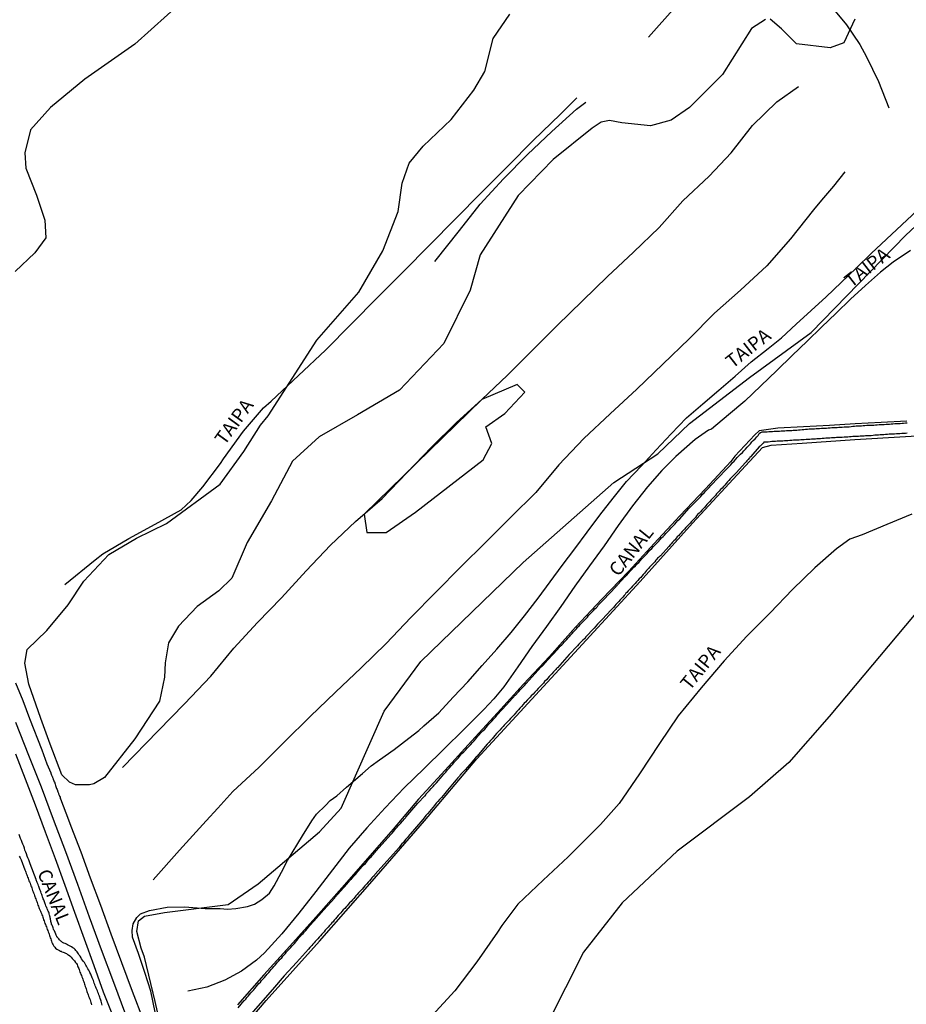
# Model space of a CAD drawing. Units: millimetres. Extents: x 185559 to 187970, y 1652111 to 1654890.
# Drawn here: x 187007 to 187171, y 1652374 to 1652557 of the extents above; entities that cross this region are included whole.
import ezdxf
from ezdxf.enums import TextEntityAlignment as Align

# ---------------------------------------------------------------- set-up
doc = ezdxf.new("R2010")
doc.units = ezdxf.units.MM
for name, color, linetype in [('IMAGEM', 7, 'Continuous'), ('V-BANHADO', 102, 'Continuous'), ('V-CANAL', 4, 'Continuous'), ('V-LOTE', 1, 'Continuous'), ('V-NOME_DOS_LOGRADOUROS', 7, 'Continuous'), ('V-REFERENCIA', 2, 'Continuous'), ('V-VALETA', 173, 'Continuous')]:
    doc.layers.add(name, color=color, linetype=linetype)
picture_1 = doc.add_image_def('image1.jpg', size_in_pixel=(4017, 4629))

msp = doc.modelspace()

# ---------------------------------------------------------------- linework, layer by layer
at = {"layer": 'V-BANHADO'}
for points in [[(187037.28, 1652560.26), (187028.24, 1652552.13), (187018.97, 1652545.68), (187012.66, 1652540.43), (187008.93, 1652536.25), (187007.87, 1652532), (187008.1, 1652529.18), (187010.07, 1652524.17), (187011.59, 1652519.54), (187011.75, 1652516.27), (187009.77, 1652513.53), (187006.09, 1652510.04)], [(187144.88, 1652556.69), (187142.3, 1652555.02), (187136.9, 1652546.51), (187130.82, 1652540.44), (187127.41, 1652538.08), (187123.61, 1652537.02), (187118.3, 1652537.55), (187116.03, 1652538), (187114.48, 1652537.7), (187112.83, 1652536.59), (187105.59, 1652530.79), (187099.13, 1652524.1), (187092.07, 1652513.16), (187090.25, 1652506.63), (187085.39, 1652496.75), (187077.19, 1652488.1), (187069.44, 1652483.54), (187062.3, 1652479.44), (187057.37, 1652474.96), (187053.49, 1652467.59), (187049.01, 1652459.92), (187046.2, 1652453.31), (187043.77, 1652450.96), (187039.74, 1652448.07), (187036.33, 1652444.42), (187034.43, 1652441.31), (187033.86, 1652437.63), (187033.7, 1652434.97), (187032.79, 1652430.56), (187028.23, 1652423.57), (187022.6, 1652416.43), (187020.63, 1652415.27), (187019.82, 1652415.08), (187017.27, 1652415.08), (187016.17, 1652415.55), (187014.75, 1652416.92), (187012.55, 1652422.61), (187010.84, 1652427.32), (187008.63, 1652433.7), (187007.87, 1652437.57), (187008.33, 1652440.08), (187011.98, 1652443.65), (187015.93, 1652448.36), (187018.82, 1652452.77), (187023.45, 1652457.7), (187028.54, 1652460.74), (187034.08, 1652463.4), (187044.03, 1652470.69), (187048.36, 1652476.77), (187051.47, 1652481.63), (187052.89, 1652483.36), (187061.9, 1652497.38), (187069.64, 1652506.26), (187074.12, 1652513.86), (187076.93, 1652521.15), (187077.69, 1652526.39), (187078.98, 1652530.11), (187081.56, 1652533.23), (187086.73, 1652538.16), (187090.91, 1652543.63), (187092.96, 1652547.05), (187094.48, 1652553.2), (187097.59, 1652557.68)], [(187161.36, 1652556.76), (187159.38, 1652552.36), (187156.8, 1652551.44), (187150.57, 1652552.2), (187147.83, 1652554.94), (187145.71, 1652556.76)], [(187033.03, 1652370.31), (187031.97, 1652374.94), (187030, 1652383.14), (187029.39, 1652384.81), (187028.63, 1652387.92), (187028.94, 1652389.9), (187030, 1652390.74), (187033.72, 1652391.42), (187045.52, 1652392.92), (187051.06, 1652396.71), (187062.41, 1652406.35), (187066.41, 1652410.72), (187074.34, 1652428.72), (187081.1, 1652437.89), (187100.02, 1652456.23), (187116.83, 1652471), (187124.94, 1652476.33), (187130.79, 1652481.95), (187141.88, 1652490.46), (187153.31, 1652498.78), (187170.82, 1652516.8), (187181.61, 1652526.82)], [(187170.98, 1652482.35), (187166.28, 1652482.14), (187161.46, 1652481.84), (187156.68, 1652481.55), (187151.9, 1652481.32), (187147.12, 1652481.07), (187143.69, 1652480.56), (187142.89, 1652479.83), (187139.2, 1652475.91), (187138.43, 1652474.88), (187133.75, 1652469.85), (187129.01, 1652464.82), (187124.27, 1652459.7), (187119.53, 1652454.54), (187114.62, 1652449.42), (187109.71, 1652444.26), (187104.91, 1652438.83), (187100.11, 1652433.67), (187095.31, 1652428.41), (187090.51, 1652423.13), (187085.64, 1652417.8), (187080.69, 1652412.41), (187076.01, 1652406.87), (187071.25, 1652401.42), (187066.49, 1652395.97), (187061.73, 1652390.58), (187056.91, 1652385.23), (187052.07, 1652379.88), (187047.25, 1652374.34)], [(187050.07, 1652372.26), (187052.54, 1652375.15), (187062.38, 1652386.16), (187072.14, 1652397.21), (187081.82, 1652408.41), (187091.5, 1652419.88), (187101.64, 1652430.93), (187111.67, 1652441.86), (187121.66, 1652452.68), (187131.38, 1652463.5), (187141.14, 1652474.09), (187144.31, 1652477.48), (187145.91, 1652477.9), (187151.66, 1652478.32), (187161.38, 1652478.97), (187170.76, 1652479.54), (187177.17, 1652479.92)], [(187173.96, 1652448.37), (187156.64, 1652427.71), (187149.2, 1652419.21), (187141.91, 1652412.83), (187128.54, 1652402.8), (187118.36, 1652393.23), (187111.22, 1652384.12), (187104.54, 1652370.9)]]:
    msp.add_lwpolyline(points, dxfattribs=at)
msp.add_lwpolyline([(187092.43, 1652486.38), (187070.62, 1652465.18), (187071.11, 1652461.76), (187074.71, 1652461.76), (187080.14, 1652465.53), (187092.68, 1652475.21), (187094.25, 1652478.25), (187093.14, 1652481.29), (187096.64, 1652483.78), (187100.33, 1652487.74), (187098.95, 1652489.14)], close=True, dxfattribs=at)
at = {"layer": 'V-CANAL'}
for points in [[(187047.37, 1652373.82), (187048.47, 1652375.16), (187048.53, 1652375.17), (187048.64, 1652375.29), (187048.69, 1652375.35), (187048.73, 1652375.4), (187048.96, 1652375.7), (187049.18, 1652375.94), (187049.43, 1652376.23), (187049.69, 1652376.54), (187049.95, 1652376.83), (187050.21, 1652377.11), (187050.44, 1652377.39), (187050.7, 1652377.67), (187050.93, 1652377.99), (187051.19, 1652378.29), (187051.45, 1652378.57), (187051.68, 1652378.85), (187051.94, 1652379.13), (187052.2, 1652379.43), (187052.48, 1652379.73), (187052.73, 1652380.05), (187053.01, 1652380.33), (187053.23, 1652380.63), (187053.46, 1652380.86), (187053.72, 1652381.16), (187053.95, 1652381.42), (187054.21, 1652381.7), (187054.45, 1652382), (187054.64, 1652382.26), (187054.88, 1652382.49), (187055.13, 1652382.79), (187055.39, 1652383.07), (187055.63, 1652383.37), (187055.84, 1652383.58), (187056.08, 1652383.86), (187056.31, 1652384.16), (187056.55, 1652384.42), (187056.83, 1652384.72), (187057.11, 1652384.98), (187057.28, 1652385.21), (187057.51, 1652385.47), (187057.73, 1652385.7), (187057.98, 1652385.98), (187058.2, 1652386.26), (187058.43, 1652386.56), (187058.65, 1652386.82), (187058.93, 1652387.1), (187059.14, 1652387.36), (187059.35, 1652387.57), (187059.61, 1652387.85), (187059.85, 1652388.13), (187060.08, 1652388.43), (187060.34, 1652388.73), (187060.6, 1652389), (187060.83, 1652389.26), (187061.09, 1652389.56), (187061.35, 1652389.82), (187063.18, 1652391.94), (187065.24, 1652394.15), (187065.23, 1652394.21), (187065.36, 1652394.37), (187065.42, 1652394.43), (187065.44, 1652394.47), (187065.51, 1652394.58), (187065.6, 1652394.62), (187065.6, 1652394.69), (187065.7, 1652394.75), (187065.76, 1652394.83), (187065.81, 1652394.86), (187065.85, 1652394.9), (187065.96, 1652395.01), (187066.17, 1652395.26), (187066.47, 1652395.59), (187066.75, 1652395.91), (187067.05, 1652396.23), (187067.31, 1652396.53), (187067.54, 1652396.83), (187067.59, 1652396.85), (187067.61, 1652396.93), (187067.67, 1652396.96), (187067.84, 1652397.15), (187067.91, 1652397.28), (187068.08, 1652397.45), (187068.31, 1652397.68), (187068.49, 1652397.88), (187068.7, 1652398.11), (187068.91, 1652398.33), (187069.08, 1652398.52), (187069.3, 1652398.78), (187069.47, 1652399.01), (187069.64, 1652399.21), (187069.86, 1652399.44), (187070.05, 1652399.66), (187070.24, 1652399.87), (187070.48, 1652400.11), (187070.67, 1652400.32), (187070.86, 1652400.51), (187071.06, 1652400.77), (187071.23, 1652400.97), (187071.4, 1652401.18), (187071.62, 1652401.42), (187071.78, 1652401.61), (187071.98, 1652401.82), (187072.19, 1652402.04), (187072.35, 1652402.23), (187072.51, 1652402.4), (187072.69, 1652402.62), (187072.83, 1652402.78), (187075.63, 1652405.96), (187075.69, 1652405.98), (187075.73, 1652406.06), (187075.86, 1652406.19), (187076.07, 1652406.43), (187076.31, 1652406.71), (187076.52, 1652406.99), (187076.72, 1652407.25), (187076.93, 1652407.46), (187077.18, 1652407.71), (187077.42, 1652407.99), (187077.66, 1652408.27), (187077.83, 1652408.46), (187078.06, 1652408.72), (187078.3, 1652408.98), (187078.38, 1652409.06), (187080.58, 1652411.64), (187081.85, 1652413.02), (187081.92, 1652413.05), (187082.03, 1652413.22), (187082.11, 1652413.33), (187082.14, 1652413.39), (187082.24, 1652413.54), (187082.48, 1652413.76), (187082.74, 1652414.04), (187083.06, 1652414.4), (187083.38, 1652414.75), (187083.68, 1652415.07), (187084, 1652415.45), (187084.36, 1652415.84), (187084.68, 1652416.24), (187085.05, 1652416.65), (187085.39, 1652417.03), (187085.74, 1652417.4), (187086.04, 1652417.81), (187086.38, 1652418.17), (187086.72, 1652418.56), (187087.02, 1652418.88), (187087.38, 1652419.29), (187087.71, 1652419.69), (187088.09, 1652420.08), (187088.42, 1652420.47), (187088.73, 1652420.83), (187089.06, 1652421.19), (187089.38, 1652421.5), (187089.7, 1652421.82), (187090, 1652422.14), (187090.34, 1652422.5), (187090.66, 1652422.89), (187090.96, 1652423.21), (187091.31, 1652423.59), (187091.63, 1652424), (187091.91, 1652424.3), (187092.25, 1652424.69), (187092.59, 1652425.03), (187092.94, 1652425.37), (187093.26, 1652425.76), (187093.6, 1652426.14), (187093.96, 1652426.55), (187094.31, 1652426.91), (187094.63, 1652427.28), (187094.97, 1652427.62), (187095.23, 1652427.99), (187096.97, 1652429.85), (187098.55, 1652431.63), (187098.61, 1652431.63), (187098.66, 1652431.65), (187098.76, 1652431.78), (187098.83, 1652431.84), (187098.85, 1652431.89), (187098.89, 1652431.95), (187099.24, 1652432.34), (187099.58, 1652432.7), (187099.95, 1652433.07), (187100.29, 1652433.43), (187100.63, 1652433.82), (187103.35, 1652436.91), (187103.48, 1652436.94), (187103.5, 1652436.96), (187103.54, 1652437.01), (187103.63, 1652437.09), (187103.8, 1652437.27), (187104.04, 1652437.55), (187104.25, 1652437.76), (187104.51, 1652438.06), (187104.72, 1652438.3), (187104.98, 1652438.57), (187105.17, 1652438.79), (187105.41, 1652439.05), (187105.6, 1652439.26), (187105.86, 1652439.52), (187106.11, 1652439.82), (187106.37, 1652440.1), (187106.65, 1652440.39), (187106.91, 1652440.7), (187107.19, 1652440.95), (187107.43, 1652441.23), (187107.64, 1652441.44), (187107.89, 1652441.72), (187108.13, 1652441.98), (187108.37, 1652442.26), (187108.6, 1652442.52), (187108.86, 1652442.82), (187109.11, 1652443.07), (187109.37, 1652443.37), (187109.63, 1652443.65), (187109.89, 1652443.91), (187110.12, 1652444.21), (187110.38, 1652444.49), (187110.64, 1652444.77), (187110.89, 1652445.04), (187111.17, 1652445.3), (187111.41, 1652445.56), (187111.66, 1652445.81), (187111.92, 1652446.1), (187112.16, 1652446.39), (187112.39, 1652446.65), (187112.63, 1652446.91), (187112.89, 1652447.16), (187113.06, 1652447.34), (187113.32, 1652447.62), (187113.53, 1652447.83), (187113.79, 1652448.09), (187113.94, 1652448.3), (187114.13, 1652448.52), (187114.32, 1652448.73), (187114.58, 1652448.99), (187114.82, 1652449.25), (187117.23, 1652451.76), (187117.26, 1652451.82), (187117.32, 1652451.88), (187117.35, 1652451.95), (187117.41, 1652451.95), (187117.49, 1652452.07), (187118.89, 1652453.61), (187118.95, 1652453.64), (187119.02, 1652453.7), (187119.1, 1652453.79), (187119.19, 1652453.89), (187119.53, 1652454.24), (187119.83, 1652454.62), (187120.15, 1652454.94), (187120.47, 1652455.26), (187120.81, 1652455.61), (187121.16, 1652455.95), (187121.42, 1652456.21), (187121.67, 1652456.51), (187121.99, 1652456.87), (187122.32, 1652457.2), (187122.62, 1652457.52), (187122.89, 1652457.82), (187123.21, 1652458.16), (187123.47, 1652458.48), (187123.82, 1652458.82), (187124.14, 1652459.15), (187124.39, 1652459.4), (187124.69, 1652459.73), (187125.06, 1652460.09), (187125.38, 1652460.48), (187125.66, 1652460.75), (187125.92, 1652461.03), (187126.2, 1652461.29), (187126.43, 1652461.55), (187126.77, 1652461.91), (187127.09, 1652462.25), (187127.44, 1652462.64), (187127.76, 1652462.98), (187128.08, 1652463.31), (187128.36, 1652463.6), (187128.68, 1652463.95), (187129.02, 1652464.31), (187130.7, 1652466.17), (187132.91, 1652468.44), (187133.01, 1652468.6), (187133.03, 1652468.62), (187133.18, 1652468.77), (187133.52, 1652469.13), (187133.82, 1652469.45), (187134.14, 1652469.79), (187134.44, 1652470.09), (187134.77, 1652470.44), (187137.53, 1652473.34), (187137.55, 1652473.37), (187137.6, 1652473.42), (187137.66, 1652473.5), (187137.68, 1652473.52), (187137.73, 1652473.55), (187137.81, 1652473.65), (187138.13, 1652473.97), (187138.43, 1652474.29), (187138.71, 1652474.64), (187139.05, 1652474.98), (187139.35, 1652475.3), (187139.65, 1652475.62), (187139.95, 1652475.95), (187140.27, 1652476.27), (187140.58, 1652476.59), (187140.85, 1652476.87), (187141.15, 1652477.19), (187141.47, 1652477.53), (187141.78, 1652477.85), (187142.07, 1652478.17), (187142.36, 1652478.52), (187142.61, 1652478.8), (187142.93, 1652479.12), (187143.23, 1652479.44), (187143.53, 1652479.74), (187143.72, 1652480.06), (187143.92, 1652480.29), (187144.11, 1652480.32), (187144.22, 1652480.36), (187144.52, 1652480.36), (187144.86, 1652480.4), (187145.16, 1652480.4), (187145.51, 1652480.42), (187145.81, 1652480.44), (187146.15, 1652480.44), (187146.45, 1652480.49), (187146.79, 1652480.49), (187147.09, 1652480.51), (187147.43, 1652480.53), (187147.73, 1652480.55), (187148.08, 1652480.57), (187148.42, 1652480.57), (187148.72, 1652480.62), (187149.06, 1652480.62), (187149.36, 1652480.66), (187149.71, 1652480.66), (187150.01, 1652480.68), (187150.35, 1652480.7), (187150.65, 1652480.72), (187150.99, 1652480.74), (187151.29, 1652480.77), (187151.63, 1652480.83), (187151.93, 1652480.83), (187152.28, 1652480.87), (187152.62, 1652480.87), (187152.92, 1652480.92), (187153.26, 1652480.92), (187153.56, 1652480.96), (187153.91, 1652480.96), (187154.21, 1652481), (187154.55, 1652481), (187154.85, 1652481.02), (187155.19, 1652481.04), (187155.49, 1652481.04), (187155.83, 1652481.09), (187156.13, 1652481.09), (187156.48, 1652481.13), (187156.82, 1652481.13), (187157.12, 1652481.17), (187157.46, 1652481.17), (187157.76, 1652481.22), (187158.11, 1652481.22), (187158.41, 1652481.24), (187158.75, 1652481.26), (187159.05, 1652481.28), (187159.39, 1652481.3), (187159.69, 1652481.3), (187160.03, 1652481.34), (187160.33, 1652481.34), (187160.68, 1652481.39), (187161.02, 1652481.41), (187161.32, 1652481.45), (187161.66, 1652481.47), (187161.96, 1652481.5), (187162.31, 1652481.52), (187162.61, 1652481.52), (187162.95, 1652481.56), (187163.25, 1652481.56), (187163.59, 1652481.6), (187163.89, 1652481.6), (187164.23, 1652481.64), (187164.53, 1652481.64), (187164.88, 1652481.64), (187165.22, 1652481.69), (187165.52, 1652481.69), (187165.86, 1652481.73), (187166.16, 1652481.73), (187166.51, 1652481.77), (187166.81, 1652481.77), (187167.15, 1652481.8), (187167.45, 1652481.82), (187167.79, 1652481.82), (187168.09, 1652481.86), (187168.44, 1652481.86), (187168.78, 1652481.9), (187169.12, 1652481.9), (187169.46, 1652481.94), (187169.76, 1652481.94), (187170.11, 1652481.99), (187170.41, 1652482.01), (187170.75, 1652482.03), (187171.05, 1652482.07)], [(187171.09, 1652480.12), (187170.75, 1652480.1), (187170.41, 1652480.08), (187170.06, 1652480.06), (187169.72, 1652480.02), (187169.38, 1652480.02), (187169.08, 1652480), (187168.74, 1652479.97), (187168.44, 1652479.97), (187168.09, 1652479.93), (187167.75, 1652479.93), (187167.41, 1652479.89), (187167.06, 1652479.89), (187166.72, 1652479.84), (187166.38, 1652479.84), (187166.08, 1652479.82), (187165.74, 1652479.8), (187165.44, 1652479.8), (187165.09, 1652479.76), (187164.75, 1652479.74), (187164.41, 1652479.67), (187164.06, 1652479.67), (187163.72, 1652479.63), (187163.38, 1652479.63), (187163.08, 1652479.59), (187162.73, 1652479.59), (187162.39, 1652479.57), (187162.05, 1652479.54), (187161.71, 1652479.52), (187161.36, 1652479.5), (187161.02, 1652479.5), (187160.72, 1652479.46), (187160.38, 1652479.46), (187160.08, 1652479.42), (187159.73, 1652479.42), (187159.39, 1652479.4), (187159.05, 1652479.37), (187158.71, 1652479.37), (187158.36, 1652479.33), (187158.02, 1652479.33), (187157.72, 1652479.29), (187157.38, 1652479.29), (187157.08, 1652479.27), (187156.73, 1652479.24), (187156.39, 1652479.24), (187156.05, 1652479.2), (187155.71, 1652479.18), (187155.36, 1652479.14), (187155.02, 1652479.12), (187154.72, 1652479.07), (187154.38, 1652479.07), (187154.08, 1652479.03), (187153.73, 1652479.03), (187153.39, 1652479.01), (187153.05, 1652478.99), (187152.71, 1652478.97), (187152.36, 1652478.94), (187152.02, 1652478.92), (187151.72, 1652478.9), (187151.38, 1652478.88), (187151.08, 1652478.86), (187150.73, 1652478.86), (187150.39, 1652478.82), (187150.05, 1652478.82), (187149.71, 1652478.77), (187149.36, 1652478.77), (187149.02, 1652478.73), (187148.72, 1652478.73), (187148.38, 1652478.71), (187148.08, 1652478.69), (187147.73, 1652478.67), (187147.39, 1652478.64), (187147.05, 1652478.64), (187146.71, 1652478.6), (187146.36, 1652478.6), (187146.02, 1652478.58), (187145.72, 1652478.54), (187145.38, 1652478.49), (187145.08, 1652478.47), (187144.73, 1652478.45), (187144.56, 1652478.45), (187144.48, 1652478.3), (187144.39, 1652478.26), (187144.32, 1652478.18), (187144.11, 1652477.98), (187143.88, 1652477.72), (187143.72, 1652477.62), (187142.17, 1652475.82), (187142.1, 1652475.78), (187142.07, 1652475.73), (187141.99, 1652475.69), (187141.92, 1652475.58), (187141.67, 1652475.28), (187141.41, 1652475.05), (187141.26, 1652474.83), (187141.09, 1652474.64), (187139.5, 1652472.89), (187139.35, 1652472.73), (187139.27, 1652472.64), (187138.99, 1652472.39), (187138.82, 1652472.18), (187138.6, 1652471.96), (187138.34, 1652471.66), (187138.09, 1652471.38), (187137.85, 1652471.12), (187137.6, 1652470.83), (187137.36, 1652470.54), (187137.08, 1652470.27), (187136.82, 1652469.99), (187136.57, 1652469.71), (187136.31, 1652469.43), (187136.07, 1652469.17), (187135.82, 1652468.89), (187135.6, 1652468.62), (187135.34, 1652468.34), (187135.09, 1652468.06), (187134.83, 1652467.78), (187134.55, 1652467.5), (187134.32, 1652467.24), (187134.04, 1652466.97), (187133.8, 1652466.67), (187133.57, 1652466.39), (187133.31, 1652466.13), (187133.07, 1652465.87), (187132.82, 1652465.59), (187132.58, 1652465.34), (187132.3, 1652465.06), (187132.11, 1652464.82), (187131.9, 1652464.55), (187131.68, 1652464.31), (187131.42, 1652464.03), (187131.16, 1652463.77), (187130.91, 1652463.5), (187130.67, 1652463.22), (187130.39, 1652462.94), (187130.16, 1652462.66), (187129.9, 1652462.38), (187129.64, 1652462.12), (187129.47, 1652461.93), (187129.19, 1652461.65), (187129, 1652461.42), (187128.81, 1652461.22), (187128.55, 1652460.95), (187128.32, 1652460.71), (187128.13, 1652460.43), (187127.91, 1652460.22), (187127.67, 1652459.96), (187127.41, 1652459.68), (187127.22, 1652459.47), (187126.97, 1652459.19), (187125.42, 1652457.46), (187125.38, 1652457.47), (187125.36, 1652457.41), (187125.19, 1652457.28), (187125.06, 1652457.13), (187124.89, 1652456.98), (187124.76, 1652456.83), (187124.56, 1652456.61), (187124.37, 1652456.36), (187124.22, 1652456.17), (187124.03, 1652455.97), (187123.84, 1652455.76), (187123.62, 1652455.54), (187123.43, 1652455.33), (187123.24, 1652455.11), (187123.04, 1652454.9), (187122.87, 1652454.71), (187122.47, 1652454.22), (187122.23, 1652453.98), (187121.99, 1652453.7), (187121.78, 1652453.46), (187121.5, 1652453.19), (187121.24, 1652452.89), (187120.99, 1652452.61), (187120.73, 1652452.33), (187120.49, 1652452.07), (187120.24, 1652451.8), (187120, 1652451.51), (187119.72, 1652451.24), (187119.46, 1652450.96), (187119.21, 1652450.68), (187119.06, 1652450.51), (187118.89, 1652450.28), (187118.71, 1652450.08), (187118.46, 1652449.8), (187118.22, 1652449.54), (187117.97, 1652449.27), (187117.71, 1652448.99), (187117.47, 1652448.73), (187117.21, 1652448.45), (187117, 1652448.17), (187116.74, 1652447.89), (187116.49, 1652447.62), (187116.23, 1652447.36), (187114.73, 1652445.69), (187114.63, 1652445.65), (187114.58, 1652445.6), (187114.54, 1652445.56), (187114.39, 1652445.41), (187114.13, 1652445.13), (187113.81, 1652444.79), (187113.46, 1652444.42), (187113.15, 1652444.04), (187111.6, 1652442.37), (187111.56, 1652442.34), (187111.36, 1652442.11), (187111.09, 1652441.85), (187110.85, 1652441.59), (187110.59, 1652441.32), (187110.36, 1652441.08), (187110.1, 1652440.8), (187108.57, 1652439.16), (187106.37, 1652436.73), (187106.33, 1652436.71), (187106.23, 1652436.6), (187106.2, 1652436.56), (187106.07, 1652436.43), (187105.86, 1652436.17), (187105.67, 1652435.96), (187105.34, 1652435.61), (187105.02, 1652435.3), (187104.83, 1652435.08), (187104.59, 1652434.8), (187104.34, 1652434.52), (187104.02, 1652434.2), (187103.8, 1652433.9), (187103.48, 1652433.58), (187103.16, 1652433.21), (187102.84, 1652432.9), (187102.52, 1652432.53), (187102.19, 1652432.21), (187101.89, 1652431.86), (187101.55, 1652431.52), (187101.34, 1652431.29), (187101.06, 1652430.99), (187100.78, 1652430.71), (187100.48, 1652430.39), (187100.25, 1652430.15), (187100.07, 1652429.9), (187099.75, 1652429.55), (187099.45, 1652429.23), (187099.19, 1652428.95), (187098.87, 1652428.63), (187098.55, 1652428.29), (187098.36, 1652428.03), (187098.04, 1652427.67), (187097.73, 1652427.34), (187097.44, 1652427.02), (187097.11, 1652426.68), (187096.79, 1652426.36), (187096.56, 1652426.1), (187096.34, 1652425.84), (187096.04, 1652425.52), (187095.74, 1652425.2), (187095.44, 1652424.88), (187095.14, 1652424.56), (187094.82, 1652424.21), (187094.54, 1652423.88), (187094.29, 1652423.59), (187094.01, 1652423.27), (187093.69, 1652422.91), (187093.39, 1652422.56), (187091.45, 1652420.29), (187091.44, 1652420.29), (187091.31, 1652420.14), (187091.26, 1652420.1), (187091.16, 1652419.99), (187090.88, 1652419.63), (187090.62, 1652419.31), (187089.31, 1652417.86), (187088.51, 1652417.04), (187088.54, 1652416.99), (187088.5, 1652416.95), (187088.46, 1652416.91), (187088.41, 1652416.89), (187088.26, 1652416.67), (187087.96, 1652416.35), (187087.64, 1652415.96), (187087.3, 1652415.58), (187087, 1652415.17), (187086.68, 1652414.79), (187086.36, 1652414.44), (187086.04, 1652414.06), (187085.8, 1652413.76), (187085.54, 1652413.46), (187085.24, 1652413.07), (187084.92, 1652412.69), (187084.6, 1652412.34), (187084.28, 1652411.96), (187083.98, 1652411.64), (187083.66, 1652411.25), (187083.36, 1652410.87), (187083.01, 1652410.48), (187082.74, 1652410.14), (187082.39, 1652409.75), (187082.07, 1652409.39), (187081.75, 1652408.96), (187081.47, 1652408.64), (187079.12, 1652405.91), (187079.09, 1652405.87), (187079.05, 1652405.83), (187079.03, 1652405.78), (187078.97, 1652405.76), (187078.97, 1652405.7), (187078.86, 1652405.59), (187078.64, 1652405.34), (187078.36, 1652405.02), (187078.13, 1652404.72), (187077.89, 1652404.42), (187077.64, 1652404.12), (187077.38, 1652403.84), (187077.1, 1652403.49), (187074.92, 1652401), (187072.62, 1652398.45), (187072.58, 1652398.35), (187072.5, 1652398.27), (187072.47, 1652398.24), (187072.41, 1652398.18), (187072.26, 1652398.01), (187072.09, 1652397.82), (187071.89, 1652397.6), (187071.63, 1652397.32), (187071.38, 1652397.04), (187071.12, 1652396.76), (187070.93, 1652396.57), (187070.76, 1652396.36), (187070.52, 1652396.08), (187070.26, 1652395.78), (187070.03, 1652395.52), (187069.77, 1652395.25), (187069.6, 1652395.05), (187069.36, 1652394.79), (187069.11, 1652394.52), (187068.94, 1652394.28), (187068.72, 1652394.04), (187068.46, 1652393.77), (187068.23, 1652393.48), (187067.95, 1652393.21), (187067.71, 1652392.93), (187067.5, 1652392.67), (187067.31, 1652392.48), (187067.07, 1652392.18), (187066.79, 1652391.9), (187066.54, 1652391.6), (187066.34, 1652391.39), (187066.08, 1652391.11), (187065.85, 1652390.85), (187065.59, 1652390.57), (187065.36, 1652390.29), (187065.12, 1652389.99), (187064.89, 1652389.72), (187064.69, 1652389.52), (187064.45, 1652389.26), (187064.22, 1652389), (187063.96, 1652388.73), (187063.68, 1652388.43), (187063.45, 1652388.15), (187063.26, 1652387.87), (187063.06, 1652387.68), (187062.83, 1652387.4), (187062.59, 1652387.12), (187062.31, 1652386.86), (187062.05, 1652386.58), (187061.82, 1652386.33), (187061.61, 1652386.09), (187061.37, 1652385.81), (187061.16, 1652385.56), (187060.94, 1652385.34), (187060.77, 1652385.13), (187060.58, 1652384.93), (187060.32, 1652384.66), (187058.14, 1652382.17), (187055.88, 1652379.7), (187053.71, 1652377.17), (187051.47, 1652374.64), (187049.23, 1652372.11)], [(187022.2, 1652374.29), (187022.13, 1652374.54), (187022.07, 1652374.76), (187022, 1652375.02), (187021.92, 1652375.23), (187021.83, 1652375.49), (187021.75, 1652375.74), (187021.68, 1652375.96), (187021.6, 1652376.22), (187021.51, 1652376.43), (187021.42, 1652376.69), (187021.32, 1652376.94), (187021.21, 1652377.16), (187021.1, 1652377.42), (187021, 1652377.63), (187020.91, 1652377.89), (187020.82, 1652378.14), (187020.74, 1652378.36), (187020.63, 1652378.62), (187020.57, 1652378.83), (187020.48, 1652379.09), (187020.37, 1652379.34), (187020.31, 1652379.56), (187020.18, 1652379.82), (187020.08, 1652380.03), (187019.92, 1652380.33), (187019.82, 1652380.54), (187019.71, 1652380.76), (187019.54, 1652381.04), (187019.43, 1652381.23), (187019.3, 1652381.5), (187019.18, 1652381.7), (187019.02, 1652381.96), (187018.9, 1652382.17), (187018.7, 1652382.43), (187018.58, 1652382.6), (187018.4, 1652382.88), (187018.28, 1652383.03), (187018.1, 1652383.33), (187017.95, 1652383.54), (187017.82, 1652383.76), (187017.7, 1652383.97), (187017.55, 1652384.14), (187017.35, 1652384.42), (187017.18, 1652384.59), (187017.01, 1652384.76), (187016.78, 1652384.91), (187016.54, 1652385.06), (187016.28, 1652385.21), (187016.01, 1652385.34), (187015.81, 1652385.47), (187015.6, 1652385.55), (187015.34, 1652385.68), (187015.13, 1652385.77), (187014.87, 1652385.9), (187014.68, 1652386.05), (187014.55, 1652386.16), (187014.31, 1652386.37), (187014.16, 1652386.54), (187013.95, 1652386.8), (187013.91, 1652386.86), (187013.82, 1652386.91), (187013.8, 1652387.02), (187013.71, 1652387.23), (187013.6, 1652387.44), (187013.37, 1652388.04), (187013.28, 1652388.17), (187013.2, 1652388.34), (187013.13, 1652388.58), (187013.05, 1652388.77), (187012.98, 1652388.94), (187012.96, 1652389), (187012.94, 1652389.11), (187012.9, 1652389.13), (187012.85, 1652389.24), (187012.83, 1652389.42), (187012.79, 1652389.58), (187012.72, 1652389.76), (187012.68, 1652389.93), (187012.66, 1652390.1), (187012.64, 1652390.27), (187012.6, 1652390.45), (187012.55, 1652390.62), (187012.53, 1652390.72), (187012.51, 1652390.79), (187012.49, 1652390.83), (187012.47, 1652390.96), (187012.4, 1652391.17), (187012.36, 1652391.34), (187012.3, 1652391.47), (187012.19, 1652391.69), (187012.12, 1652391.82), (187012.06, 1652391.96), (187012, 1652392.12), (187011.93, 1652392.35), (187011.85, 1652392.5), (187011.78, 1652392.67), (187011.7, 1652392.91), (187011.63, 1652393.06), (187011.59, 1652393.23), (187011.5, 1652393.4), (187011.44, 1652393.61), (187011.4, 1652393.75), (187011.31, 1652393.98), (187011.22, 1652394.17), (187011.18, 1652394.35), (187011.1, 1652394.58), (187011.03, 1652394.77), (187010.99, 1652394.92), (187010.92, 1652395.03), (187010.84, 1652395.27), (187010.8, 1652395.42), (187010.73, 1652395.56), (187010.69, 1652395.63), (187010.67, 1652395.72), (187010.58, 1652395.89), (187010.54, 1652396.06), (187010.47, 1652396.25), (187010.41, 1652396.4), (187010.35, 1652396.61), (187010.28, 1652396.75), (187010.2, 1652396.98), (187010.13, 1652397.17), (187010.07, 1652397.28), (187010.07, 1652397.35), (187009.98, 1652397.43), (187009.98, 1652397.51), (187009.96, 1652397.55), (187008.87, 1652400.47), (187008.74, 1652400.82), (187008.61, 1652401.16), (187008.44, 1652401.55), (187008.31, 1652401.89), (187008.18, 1652402.27), (187008.05, 1652402.62), (187007.92, 1652402.96), (187007.8, 1652403.35), (187007.69, 1652403.69), (187007.54, 1652404.07), (187007.41, 1652404.42), (187007.26, 1652404.76), (187007.11, 1652405.15), (187006.98, 1652405.49), (187006.83, 1652405.87)], [(187006.85, 1652401.89), (187007.05, 1652401.55), (187007.09, 1652401.44), (187007.14, 1652401.33), (187007.24, 1652401.16), (187007.9, 1652399.36), (187008.01, 1652399.1), (187008.1, 1652398.89), (187008.16, 1652398.67), (187008.27, 1652398.42), (187008.33, 1652398.2), (187008.4, 1652397.99), (187008.48, 1652397.77), (187008.59, 1652397.56), (187008.65, 1652397.3), (187008.78, 1652397.09), (187008.85, 1652396.87), (187008.93, 1652396.62), (187009, 1652396.4), (187009.1, 1652396.19), (187009.17, 1652395.97), (187009.25, 1652395.76), (187009.32, 1652395.5), (187009.42, 1652395.29), (187009.49, 1652395.07), (187009.6, 1652394.82), (187009.68, 1652394.6), (187009.77, 1652394.39), (187009.83, 1652394.17), (187009.92, 1652393.96), (187010, 1652393.7), (187010.09, 1652393.49), (187010.15, 1652393.27), (187010.26, 1652393.02), (187010.32, 1652392.8), (187010.41, 1652392.59), (187010.47, 1652392.37), (187010.56, 1652392.16), (187010.69, 1652391.9), (187010.8, 1652391.69), (187010.88, 1652391.47), (187010.97, 1652391.22), (187011.03, 1652391), (187011.14, 1652390.79), (187011.2, 1652390.57), (187011.27, 1652390.36), (187011.35, 1652390.1), (187011.46, 1652389.89), (187011.52, 1652389.67), (187011.61, 1652389.42), (187011.72, 1652389.2), (187011.78, 1652388.99), (187011.87, 1652388.77), (187011.93, 1652388.56), (187012.04, 1652388.3), (187012.12, 1652388.09), (187012.19, 1652387.87), (187012.3, 1652387.62), (187012.36, 1652387.4), (187012.45, 1652387.19), (187012.51, 1652386.97), (187012.6, 1652386.76), (187012.68, 1652386.54), (187012.77, 1652386.33), (187012.81, 1652386.12), (187012.9, 1652385.86), (187012.98, 1652385.64), (187013.13, 1652385.43), (187013.26, 1652385.19), (187013.43, 1652385), (187013.59, 1652384.85), (187013.82, 1652384.68), (187014.03, 1652384.53), (187014.29, 1652384.4), (187014.49, 1652384.31), (187014.61, 1652384.25), (187014.65, 1652384.23), (187014.74, 1652384.18), (187014.96, 1652384.12), (187015.17, 1652384.03), (187015.39, 1652383.93), (187015.6, 1652383.82), (187015.79, 1652383.69), (187015.99, 1652383.58), (187016.2, 1652383.41), (187016.45, 1652383.18), (187016.67, 1652382.92), (187016.92, 1652382.66), (187017.08, 1652382.47), (187017.27, 1652382.19), (187017.42, 1652382), (187017.55, 1652381.79), (187017.65, 1652381.57), (187017.72, 1652381.36), (187017.85, 1652381.1), (187017.91, 1652380.89), (187017.97, 1652380.67), (187018.08, 1652380.42), (187018.17, 1652380.2), (187018.23, 1652379.99), (187018.34, 1652379.77), (187018.42, 1652379.56), (187018.53, 1652379.3), (187018.6, 1652379.09), (187018.68, 1652378.87), (187018.79, 1652378.62), (187018.85, 1652378.4), (187018.92, 1652378.19), (187019, 1652377.97), (187019.07, 1652377.76), (187019.15, 1652377.5), (187019.24, 1652377.29), (187019.3, 1652377.07), (187019.37, 1652376.82), (187019.43, 1652376.6), (187019.52, 1652376.39), (187019.6, 1652376.17), (187019.69, 1652375.96), (187019.77, 1652375.7), (187019.86, 1652375.49), (187019.95, 1652375.27), (187020.03, 1652375.02), (187020.1, 1652374.8), (187020.18, 1652374.59), (187020.25, 1652374.37)]]:
    msp.add_lwpolyline(points, dxfattribs=at)
at = {"layer": 'V-LOTE'}
for points in [[(187015.26, 1652452.11), (187020.92, 1652456.7), (187022.32, 1652457.79), (187027.15, 1652460.64), (187031.98, 1652463.3), (187036.81, 1652465.96), (187038.66, 1652467.69), (187040.78, 1652470.19), (187044.07, 1652474.52), (187044.66, 1652475.39), (187048.33, 1652480.5), (187052, 1652484.81), (187053.42, 1652486.06), (187058.48, 1652490.81), (187063.48, 1652495.5), (187068.29, 1652500.36), (187073.1, 1652505.22), (187077.91, 1652510.08), (187082.72, 1652514.94), (187087.53, 1652519.8), (187092.34, 1652524.66), (187097.15, 1652529.52), (187101.96, 1652534.38), (187106.86, 1652539.13), (187109.96, 1652542.17)], [(187032, 1652372.98), (187031.2, 1652376.85), (187030.1, 1652380.33), (187028.91, 1652383.83), (187027.78, 1652386.85), (187027.74, 1652388.09), (187027.93, 1652389.32), (187028.63, 1652390.52), (187029.26, 1652391.18), (187030.97, 1652391.83), (187034.24, 1652392.4), (187037.47, 1652392.47), (187041.26, 1652392.19), (187044.03, 1652392.2), (187045.35, 1652392.07), (187046.91, 1652392.18), (187049.06, 1652392.56), (187050.36, 1652392.98), (187051.74, 1652393.83), (187053.11, 1652394.99), (187054.03, 1652396.37), (187055.33, 1652398.93), (187056.47, 1652401.05), (187059.26, 1652405.62), (187060.98, 1652408.4), (187061.83, 1652409.64), (187063.52, 1652411.22), (187064.36, 1652412.14), (187065.57, 1652413.04), (187067.39, 1652414.66), (187070.33, 1652417.18), (187071.96, 1652418.56), (187073.51, 1652419.68), (187076.17, 1652421.63), (187078.89, 1652423.67), (187080.74, 1652425.09), (187081.66, 1652425.99), (187084.43, 1652428.38), (187087.11, 1652431.29), (187089.81, 1652434.11), (187092.49, 1652437.13), (187095.15, 1652440.19), (187097.81, 1652443.25), (187100.31, 1652446.31), (187102.81, 1652449.59), (187105.05, 1652452.61), (187107.27, 1652455.65), (187109.58, 1652458.71), (187111.91, 1652461.8), (187114.24, 1652464.95), (187116.68, 1652468.1), (187119.18, 1652471.21), (187121.95, 1652474.1), (187124.67, 1652477.05), (187127.44, 1652480.03), (187130.27, 1652482.96), (187133.28, 1652485.54), (187136.26, 1652488.12), (187139.24, 1652490.72), (187142.22, 1652493.32), (187145.36, 1652495.79), (187147.84, 1652497.8), (187150.52, 1652500.32), (187153.29, 1652502.84), (187156.06, 1652505.36), (187158.83, 1652508.03), (187161.66, 1652510.66), (187164.4, 1652513.4), (187167.23, 1652516.07), (187170.08, 1652518.72), (187172.93, 1652521.37)], [(187171.65, 1652513.97), (187168.45, 1652511.81), (187166.16, 1652509.93), (187163.35, 1652507.48), (187160.61, 1652504.94), (187157.95, 1652502.34), (187155.25, 1652499.74), (187152.55, 1652497.14), (187149.78, 1652494.49), (187146.93, 1652491.74), (187143.99, 1652488.92), (187141.07, 1652486.06), (187138, 1652483.52), (187134.88, 1652480.87), (187134.3, 1652480.67), (187131.85, 1652478.95), (187128.31, 1652475.85), (187126.71, 1652474.28), (187125.68, 1652473.23), (187123.07, 1652470.21), (187120.28, 1652466.69), (187117.62, 1652463.04), (187115.01, 1652459.32), (187112.31, 1652455.58), (187109.61, 1652451.84), (187107, 1652448.08), (187104.34, 1652444.36), (187101.68, 1652440.64), (187099.07, 1652436.92), (187096.48, 1652433.18), (187094.65, 1652430.95), (187092.75, 1652428.98), (187089.07, 1652425.31), (187085.45, 1652421.7), (187081.77, 1652418.09), (187078.04, 1652414.48), (187074.51, 1652410.81), (187071.11, 1652407.09), (187067.84, 1652403.33), (187064.79, 1652399.35), (187061.7, 1652395.35), (187058.56, 1652391.33), (187055.44, 1652387.5), (187052.21, 1652384), (187050.73, 1652382.62), (187047.98, 1652380.57), (187044.86, 1652378.89), (187041.55, 1652377.6), (187038.04, 1652376.86)], [(187171.92, 1652465.14), (187167.33, 1652463.22), (187162.74, 1652461.3), (187160.45, 1652460.5), (187158.02, 1652458.72), (187153.98, 1652455.23), (187149.86, 1652451.22), (187145.71, 1652446.91), (187141.42, 1652442.6), (187137.21, 1652438.02), (187132.96, 1652432.99), (187128.73, 1652427.81), (187125.26, 1652422.72), (187121.56, 1652417.12), (187117.79, 1652411.59), (187114.32, 1652407.75), (187112.97, 1652406.37), (187108.4, 1652401.76), (187103.73, 1652397.41), (187099.04, 1652392.99), (187096.1, 1652389), (187095.29, 1652387.77), (187091.46, 1652382.3), (187087.44, 1652376.91), (187083.25, 1652372.35)], [(187006.18, 1652433.95), (187007.51, 1652430.64), (187008.75, 1652427.35), (187011.04, 1652421.51), (187011.98, 1652418.96), (187012.68, 1652417.29), (187012.71, 1652417.15), (187012.73, 1652417.1), (187012.77, 1652417.02), (187012.85, 1652416.85), (187012.9, 1652416.72), (187012.94, 1652416.59), (187012.98, 1652416.55), (187012.98, 1652416.46), (187012.98, 1652416.39), (187013.07, 1652416.31), (187013.09, 1652416.29), (187013.11, 1652416.16), (187013.15, 1652416.03), (187013.17, 1652415.97), (187013.2, 1652415.92), (187013.24, 1652415.86), (187013.24, 1652415.81), (187013.28, 1652415.69), (187013.35, 1652415.6), (187013.5, 1652415.17), (187013.58, 1652414.96), (187013.63, 1652414.75), (187013.71, 1652414.57), (187013.77, 1652414.36), (187013.88, 1652414.17), (187014.01, 1652413.76), (187014.1, 1652413.55), (187014.14, 1652413.37), (187014.23, 1652413.16), (187014.31, 1652412.95), (187014.4, 1652412.77), (187014.44, 1652412.56), (187014.53, 1652412.35), (187014.61, 1652412.17), (187014.67, 1652411.96), (187015.76, 1652409.06), (187016.41, 1652407.42), (187018.22, 1652402.68), (187019.97, 1652397.85), (187021.87, 1652392.79), (187023.81, 1652387.49), (187025.77, 1652382.19), (187027.73, 1652376.89), (187029.76, 1652371.57)]]:
    msp.add_lwpolyline(points, dxfattribs=at)
at = {"layer": 'V-REFERENCIA'}
for points in [[(187015.26, 1652452.11), (187020.92, 1652456.7), (187022.32, 1652457.79), (187027.15, 1652460.64), (187031.98, 1652463.3), (187036.81, 1652465.96), (187038.66, 1652467.69), (187040.78, 1652470.19), (187044.07, 1652474.52), (187044.66, 1652475.39), (187048.33, 1652480.5), (187052, 1652484.81), (187053.42, 1652486.06), (187058.48, 1652490.81), (187063.48, 1652495.5), (187068.29, 1652500.36), (187073.1, 1652505.22), (187077.91, 1652510.08), (187082.72, 1652514.94), (187087.53, 1652519.8), (187092.34, 1652524.66), (187097.15, 1652529.52), (187101.96, 1652534.38), (187106.86, 1652539.13), (187109.96, 1652542.17)], [(187032, 1652372.98), (187031.2, 1652376.85), (187030.1, 1652380.33), (187028.91, 1652383.83), (187027.78, 1652386.85), (187027.74, 1652388.09), (187027.93, 1652389.32), (187028.63, 1652390.52), (187029.26, 1652391.18), (187030.97, 1652391.83), (187034.24, 1652392.4), (187037.47, 1652392.47), (187041.26, 1652392.19), (187044.03, 1652392.2), (187045.35, 1652392.07), (187046.91, 1652392.18), (187049.06, 1652392.56), (187050.36, 1652392.98), (187051.74, 1652393.83), (187053.11, 1652394.99), (187054.03, 1652396.37), (187055.33, 1652398.93), (187056.47, 1652401.05), (187059.26, 1652405.62), (187060.98, 1652408.4), (187061.83, 1652409.64), (187063.52, 1652411.22), (187064.36, 1652412.14), (187065.57, 1652413.04), (187067.39, 1652414.66), (187070.33, 1652417.18), (187071.96, 1652418.56), (187073.51, 1652419.68), (187076.17, 1652421.63), (187078.89, 1652423.67), (187080.74, 1652425.09), (187081.66, 1652425.99), (187084.43, 1652428.38), (187087.11, 1652431.29), (187089.81, 1652434.11), (187092.49, 1652437.13), (187095.15, 1652440.19), (187097.81, 1652443.25), (187100.31, 1652446.31), (187102.81, 1652449.59), (187105.05, 1652452.61), (187107.27, 1652455.65), (187109.58, 1652458.71), (187111.91, 1652461.8), (187114.24, 1652464.95), (187116.68, 1652468.1), (187119.18, 1652471.21), (187121.95, 1652474.1), (187124.67, 1652477.05), (187127.44, 1652480.03), (187130.27, 1652482.96), (187133.28, 1652485.54), (187136.26, 1652488.12), (187139.24, 1652490.72), (187142.22, 1652493.32), (187145.36, 1652495.79), (187147.84, 1652497.8), (187150.52, 1652500.32), (187153.29, 1652502.84), (187156.06, 1652505.36), (187158.83, 1652508.03), (187161.66, 1652510.66), (187164.4, 1652513.4), (187167.23, 1652516.07), (187170.08, 1652518.72), (187172.93, 1652521.37)], [(187171.65, 1652513.97), (187168.45, 1652511.81), (187166.16, 1652509.93), (187163.35, 1652507.48), (187160.61, 1652504.94), (187157.95, 1652502.34), (187155.25, 1652499.74), (187152.55, 1652497.14), (187149.78, 1652494.49), (187146.93, 1652491.74), (187143.99, 1652488.92), (187141.07, 1652486.06), (187138, 1652483.52), (187134.88, 1652480.87), (187134.3, 1652480.67), (187131.85, 1652478.95), (187128.31, 1652475.85), (187126.71, 1652474.28), (187125.68, 1652473.23), (187123.07, 1652470.21), (187120.28, 1652466.69), (187117.62, 1652463.04), (187115.01, 1652459.32), (187112.31, 1652455.58), (187109.61, 1652451.84), (187107, 1652448.08), (187104.34, 1652444.36), (187101.68, 1652440.64), (187099.07, 1652436.92), (187096.48, 1652433.18), (187094.65, 1652430.95), (187092.75, 1652428.98), (187089.07, 1652425.31), (187085.45, 1652421.7), (187081.77, 1652418.09), (187078.04, 1652414.48), (187074.51, 1652410.81), (187071.11, 1652407.09), (187067.84, 1652403.33), (187064.79, 1652399.35), (187061.7, 1652395.35), (187058.56, 1652391.33), (187055.44, 1652387.5), (187052.21, 1652384), (187050.73, 1652382.62), (187047.98, 1652380.57), (187044.86, 1652378.89), (187041.55, 1652377.6), (187038.04, 1652376.86)], [(187171.92, 1652465.14), (187167.33, 1652463.22), (187162.74, 1652461.3), (187160.45, 1652460.5), (187158.02, 1652458.72), (187153.98, 1652455.23), (187149.86, 1652451.22), (187145.71, 1652446.91), (187141.42, 1652442.6), (187137.21, 1652438.02), (187132.96, 1652432.99), (187128.73, 1652427.81), (187125.26, 1652422.72), (187121.56, 1652417.12), (187117.79, 1652411.59), (187114.32, 1652407.75), (187112.97, 1652406.37), (187108.4, 1652401.76), (187103.73, 1652397.41), (187099.04, 1652392.99), (187096.1, 1652389), (187095.29, 1652387.77), (187091.46, 1652382.3), (187087.44, 1652376.91), (187083.25, 1652372.35)], [(187006.19, 1652426.63), (187008.58, 1652420.54), (187010.9, 1652414.67), (187013.16, 1652408.69), (187015.42, 1652402.71), (187017.61, 1652396.69), (187019.8, 1652390.65), (187022.03, 1652384.61), (187024.26, 1652378.57), (187026.49, 1652372.53)], [(187024.3, 1652372.04), (187022.44, 1652376.69), (187020.72, 1652381.59), (187018.92, 1652386.49), (187017.14, 1652391.45), (187015.36, 1652396.41), (187013.54, 1652401.37), (187011.72, 1652406.33), (187009.88, 1652411.29), (187007.99, 1652416.13), (187006.2, 1652420.73)]]:
    msp.add_lwpolyline(points, dxfattribs=at)
at = {"layer": 'V-VALETA'}
for points in [[(187123.23, 1652553.42), (187128.23, 1652559.04), (187132.74, 1652564.26), (187137.25, 1652569.48), (187141.28, 1652574.63), (187144.8, 1652578.67), (187146.51, 1652576.95), (187148.49, 1652574.9), (187150.54, 1652571.77), (187152.58, 1652567.65), (187153.32, 1652566), (187156, 1652561.12), (187157.45, 1652558.61), (187159.86, 1652555.69), (187162.3, 1652552.04), (187163.55, 1652549.77), (187165.74, 1652545.25), (187167.68, 1652540.33)], [(187025.97, 1652418.27), (187032.56, 1652425.03), (187037.41, 1652430.04), (187042.26, 1652435.2), (187046.54, 1652440.35), (187050.89, 1652445.08), (187055.38, 1652449.69), (187059.89, 1652454.66), (187064.43, 1652459.39), (187069.03, 1652463.8), (187073.95, 1652468.07), (187078.53, 1652472.8), (187083.11, 1652477.53), (187087.73, 1652482.11), (187092.43, 1652486.38), (187097.13, 1652490.86), (187101.71, 1652495.47), (187106.33, 1652500.05), (187110.99, 1652504.61), (187115.65, 1652509.15), (187120.46, 1652513.63), (187125.19, 1652518.23), (187129.6, 1652523.15), (187134.47, 1652527.69), (187138.54, 1652532.04), (187142.48, 1652537.07), (187146.93, 1652541.46), (187150.94, 1652544.27)], [(187083.71, 1652511.91), (187088.3, 1652517.66), (187092.1, 1652522.52), (187096.42, 1652527.21), (187100.87, 1652531.71), (187105.38, 1652535.98), (187109.9, 1652540.08), (187111.65, 1652541.41)], [(187159.52, 1652528.53), (187157.41, 1652525.88), (187155.23, 1652523.27), (187153.75, 1652521.45), (187149.48, 1652516.11), (187145.1, 1652511.08), (187140.26, 1652506.58), (187135.46, 1652502.36), (187130.72, 1652497.61), (187125.88, 1652492.94), (187121.04, 1652488.29), (187116.16, 1652483.71), (187111.28, 1652479.13), (187106.63, 1652474.27), (187102.42, 1652469.18), (187097.79, 1652464.6), (187093.16, 1652460), (187088.53, 1652455.42), (187083.9, 1652450.73), (187079.27, 1652446.04), (187074.72, 1652441.2), (187070.09, 1652436.7), (187065.37, 1652432.2), (187060.65, 1652427.7), (187055.93, 1652423.03), (187051.21, 1652418.36), (187046.35, 1652413.8), (187043.58, 1652410.74), (187041.42, 1652408.39), (187036.49, 1652402.94), (187031.61, 1652397.45)]]:
    msp.add_lwpolyline(points, dxfattribs=at)

# ---------------------------------------------------------------- texts
at = {"layer": 'V-NOME_DOS_LOGRADOUROS'}
for s, rotation, p in [('TAIPA', 38, (187161.19, 1652506.34)), ('TAIPA', 38, (187139.22, 1652491.39)), ('TAIPA', 54, (187045.47, 1652477.29)), ('CANAL', 51, (187118.24, 1652452.96)), ('TAIPA', 51, (187131.45, 1652431.89)), ('CANAL', 291.7505, (187009.44, 1652398.54))]:
    msp.add_text(s, height=2.5, rotation=rotation, dxfattribs=at).set_placement(p, align=Align.BOTTOM_LEFT)

# ---------------------------------------------------------------- referenced raster images: frames only (the image files are external)
at = {"layer": 'IMAGEM'}
image = msp.add_image(picture_1, insert=(185559.09, 1652111.45), size_in_units=(2411.15, 2778.5), dxfattribs=at)
image.dxf.flags = 7

doc.saveas('drawing.dxf')
